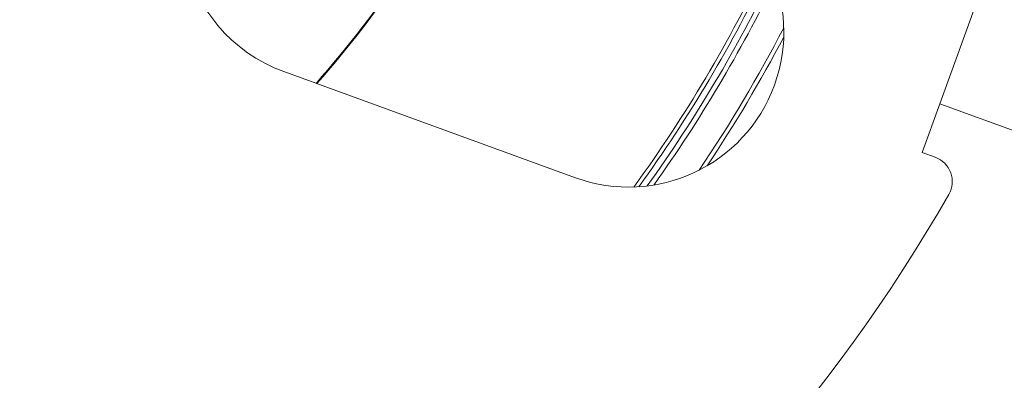
# Model space of a CAD drawing. Extents: x 36 to 586, y 9 to 404.
# Drawn here: x 496 to 535, y 100 to 114 of the extents above; entities that cross this region are included whole.
import ezdxf

# ---------------------------------------------------------------- set-up
doc = ezdxf.new("R2010")
doc.units = 0
doc.layers.get('0').update_dxf_attribs({"lineweight": 13})

# ---------------------------------------------------------------- blocks, each defined once
blk = doc.blocks.new('BLOCK1880')
at = {"color": 7, "lineweight": 13, "ltscale": 0.175}
blk.add_line((55.995, -28.894), (58.389, -22.316), dxfattribs=at)
at = {"color": 7, "lineweight": 13, "ltscale": 0.3}
blk.add_line((41.918, -31.752), (30.642, -27.648), dxfattribs=at)
at = {"color": 7, "lineweight": 13, "ltscale": 0.05}
blk.add_line((55.311, -30.773), (55.995, -28.894), dxfattribs=at)
at = {"color": 7, "lineweight": 13, "ltscale": 0.125}
blk.add_line((60.693, -30.604), (55.995, -28.894), dxfattribs=at)
at = {"color": 7, "lineweight": 13, "ltscale": 0.01369}
blk.add_line((55.311, -30.773), (55.825, -30.96), dxfattribs=at)
at = {"color": 7, "lineweight": 13}
for centre, radius, start, end in [((32.694, -22.009), 6, 70, 250), ((0, 0), 42.505, 318.6134, 333.6517), ((0, 0), 42.505, 318.6134, 333.6517), ((0, 0), 42.535, 318.629, 333.6561), ((43.97, -26.114), 6, 250, 430), ((0, 0), 54.609, 323.9843, 334.6045), ((0, 0), 54.761, 324.113, 334.4757), ((0, 0), 55.005, 324.3353, 334.2535), ((0, 0), 55.194, 324.5226, 334.0662), ((0, 0), 56.306, 326.0355, 332.5532), ((0, 0), 56.47, 326.3562, 332.2325), ((55.483, -31.9), 1, 330.1031, 430), ((0, 0), 65, 282.43809, 330.10315), ((0, 0), 91.078, 290.47182, 334.52818)]:
    blk.add_arc(centre, radius, start, end, dxfattribs=at)

msp = doc.modelspace()

# ---------------------------------------------------------------- block references
at = {"lineweight": 0}
msp.add_blockref('BLOCK1880', (476.047, 139.705), dxfattribs=at)

doc.saveas('drawing.dxf')
